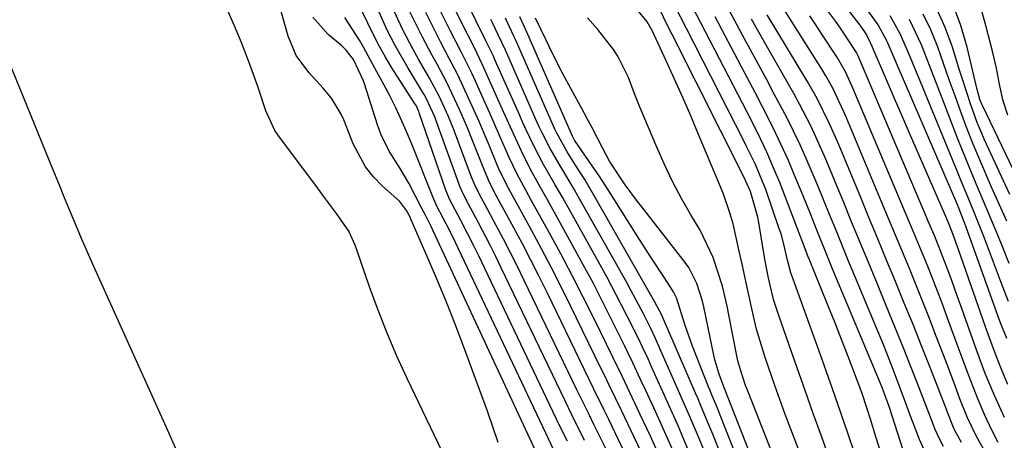
# Model space of a CAD drawing. Units: inches. Extents: x 1883761 to 1889572, y 416116 to 422031.
# Drawn here: x 1886586 to 1886748, y 421497 to 421566 of the extents above; entities that cross this region are included whole.
import ezdxf

# ---------------------------------------------------------------- set-up
doc = ezdxf.new("R2010")
doc.units = ezdxf.units.IN
doc.header["$MEASUREMENT"] = 0
doc.layers.add('7', color=7, linetype='Continuous')
doc.layers.add('8', color=7, linetype='Continuous')

msp = doc.modelspace()

# ---------------------------------------------------------------- linework, layer by layer
at = {"layer": '7', "color": 18}
for points in [[(1886748.47, 421549.91, 1712), (1886747.65, 421552.42, 1712), (1886747.09, 421555, 1712), (1886746.6, 421557.61, 1712), (1886746, 421560.19, 1712), (1886744.92, 421564.4, 1712), (1886744.11, 421567.2, 1712), (1886743.19, 421569.96, 1712), (1886742.1, 421572.66, 1712), (1886740.45, 421576.25, 1712), (1886738.48, 421580.64, 1712), (1886737.6, 421582.88, 1712), (1886736.09, 421587.44, 1712), (1886735.15, 421592.12, 1712), (1886734.9, 421594.51, 1712), (1886733.79, 421611.38, 1712), (1886733.95, 421613.98, 1712), (1886735.9, 421617.87, 1712), (1886738.99, 421621.29, 1712), (1886741.73, 421623.28, 1712), (1886743.13, 421624.24, 1712), (1886746.16, 421626.41, 1712), (1886748.91, 421628.75, 1712)], [(1886664.73, 421496.15, 1644), (1886663.84, 421498.72, 1644), (1886662.93, 421501.29, 1644), (1886659.01, 421511.95, 1644), (1886657.64, 421515.58, 1644), (1886656.23, 421519.18, 1644), (1886654.75, 421522.77, 1644), (1886653.22, 421526.33, 1644), (1886650.25, 421533.1, 1644), (1886650.18, 421533.27, 1644), (1886649.94, 421533.74, 1644), (1886649.67, 421534.26, 1644), (1886648.49, 421535.79, 1644), (1886645.73, 421538.24, 1644), (1886644.24, 421539.78, 1644), (1886642.91, 421541.43, 1644), (1886640.9, 421545.19, 1644), (1886639.35, 421549.14, 1644), (1886638.93, 421550.08, 1644), (1886637.3, 421552.71, 1644), (1886635.98, 421554.32, 1644), (1886633.58, 421556.91, 1644), (1886631.52, 421559.69, 1644), (1886630.19, 421562.88, 1644), (1886622.53, 421589.93, 1644)], [(1886662.47, 421480.15, 1642), (1886649.76, 421506.65, 1642), (1886648.07, 421510.35, 1642), (1886646.46, 421514.08, 1642), (1886644.98, 421517.87, 1642), (1886643.59, 421521.69, 1642), (1886641.49, 421527.78, 1642), (1886641.2, 421528.57, 1642), (1886640.15, 421530.87, 1642), (1886638.15, 421533.77, 1642), (1886636.17, 421536.36, 1642), (1886635.01, 421537.94, 1642), (1886628.65, 421546.43, 1642), (1886627.99, 421547.4, 1642), (1886626.53, 421550.59, 1642), (1886625.19, 421554.61, 1642), (1886624.3, 421557.17, 1642), (1886623.37, 421559.7, 1642), (1886622.36, 421562.21, 1642), (1886621.31, 421564.7, 1642), (1886611.28, 421587.6, 1642)], [(1886696.56, 421493.6, 1664), (1886695.07, 421497.04, 1664), (1886694.32, 421498.76, 1664), (1886692.79, 421502.19, 1664), (1886689.93, 421508.56, 1664), (1886689.34, 421509.86, 1664), (1886688.44, 421511.81, 1664), (1886687.82, 421513.09, 1664), (1886685.98, 421516.79, 1664), (1886684.89, 421518.94, 1664), (1886682.63, 421523.22, 1664), (1886681.46, 421525.34, 1664), (1886675.32, 421536.32, 1664), (1886674.09, 421538.48, 1664), (1886672.23, 421541.7, 1664), (1886670.44, 421545.1, 1664), (1886668.78, 421548.64, 1664), (1886668.25, 421549.83, 1664), (1886664.24, 421558.88, 1664), (1886663.87, 421559.7, 1664), (1886662.71, 421562.13, 1664), (1886661.12, 421565.36, 1664), (1886656.53, 421574.79, 1664)], [(1886693.42, 421494.88, 1662), (1886691.54, 421499.05, 1662), (1886690.6, 421501.12, 1662), (1886688.96, 421504.68, 1662), (1886688.12, 421506.51, 1662), (1886686.84, 421509.24, 1662), (1886685.97, 421511.05, 1662), (1886685.53, 421511.95, 1662), (1886683.4, 421516.26, 1662), (1886681.86, 421519.31, 1662), (1886680.3, 421522.34, 1662), (1886678.7, 421525.35, 1662), (1886677.06, 421528.34, 1662), (1886672.76, 421536.09, 1662), (1886671.67, 421538.04, 1662), (1886670.03, 421540.97, 1662), (1886668.54, 421543.97, 1662), (1886666.73, 421547.93, 1662), (1886665.38, 421550.93, 1662), (1886662.6, 421557.17, 1662), (1886662.14, 421558.18, 1662), (1886660.69, 421561.16, 1662), (1886658.71, 421565.12, 1662), (1886655.29, 421572.11, 1662)], [(1886682.43, 421495.08, 1654), (1886680.47, 421499.02, 1654), (1886679.53, 421500.94, 1654), (1886677.66, 421504.78, 1654), (1886669, 421522.75, 1654), (1886667.89, 421525.04, 1654), (1886666.74, 421527.31, 1654), (1886665.57, 421529.56, 1654), (1886664.37, 421531.8, 1654), (1886662.55, 421535.15, 1654), (1886661.95, 421536.28, 1654), (1886661.09, 421537.99, 1654), (1886660.35, 421539.74, 1654), (1886657.38, 421547.63, 1654), (1886656.52, 421549.78, 1654), (1886655.08, 421552.93, 1654), (1886653.44, 421555.98, 1654), (1886651.63, 421559.11, 1654), (1886650.75, 421560.7, 1654), (1886649.06, 421563.91, 1654), (1886648.26, 421565.54, 1654), (1886646.78, 421568.86, 1654)], [(1886728.89, 421490.39, 1682), (1886726.84, 421496.9, 1682), (1886725.89, 421499.97, 1682), (1886724.56, 421504.05, 1682), (1886724.19, 421505.05, 1682), (1886722.21, 421510.25, 1682), (1886721.12, 421513.08, 1682), (1886720.01, 421515.9, 1682), (1886718.89, 421518.71, 1682), (1886717.75, 421521.52, 1682), (1886715.86, 421526.16, 1682), (1886715.66, 421526.65, 1682), (1886714.72, 421529.1, 1682), (1886714.34, 421530.08, 1682), (1886710.97, 421538.84, 1682), (1886710.3, 421540.51, 1682), (1886708.87, 421543.81, 1682), (1886707.31, 421547.06, 1682), (1886705.7, 421550.28, 1682), (1886704.88, 421551.88, 1682), (1886698.02, 421565.08, 1682), (1886695.96, 421569.02, 1682)], [(1886747.89, 421500.24, 1696), (1886746.27, 421503.85, 1696), (1886744.76, 421507.5, 1696), (1886743.37, 421511.21, 1696), (1886740.68, 421518.76, 1696), (1886740.2, 421520.09, 1696), (1886739.25, 421522.74, 1696), (1886738.68, 421524.32, 1696), (1886737.3, 421527.9, 1696), (1886736.33, 421530.27, 1696), (1886735.34, 421532.63, 1696), (1886734.84, 421533.8, 1696), (1886723.79, 421559.74, 1696), (1886723.6, 421560.17, 1696), (1886721.21, 421563.88, 1696), (1886720.19, 421565.29, 1696), (1886717.56, 421568.84, 1696)], [(1886748.48, 421505.68, 1698), (1886747.49, 421508.03, 1698), (1886746.54, 421510.38, 1698), (1886745.65, 421512.76, 1698), (1886744.78, 421515.15, 1698), (1886740.41, 421527.68, 1698), (1886740.25, 421528.14, 1698), (1886739.93, 421529.06, 1698), (1886739.26, 421530.86, 1698), (1886738.59, 421532.47, 1698), (1886738.41, 421532.87, 1698), (1886733.78, 421543.53, 1698), (1886732.47, 421546.57, 1698), (1886731.15, 421549.61, 1698), (1886729.84, 421552.65, 1698), (1886728.53, 421555.69, 1698), (1886726.18, 421561.17, 1698), (1886725.92, 421561.77, 1698), (1886725.18, 421563.23, 1698), (1886724.45, 421564.28, 1698), (1886723.97, 421564.93, 1698), (1886720.19, 421569.87, 1698)], [(1886678.88, 421496.48, 1652), (1886676.76, 421500.8, 1652), (1886675.71, 421502.97, 1652), (1886665.23, 421524.84, 1652), (1886664.32, 421526.69, 1652), (1886663.39, 421528.54, 1652), (1886661.47, 421532.2, 1652), (1886659.76, 421535.37, 1652), (1886659.05, 421536.76, 1652), (1886658.43, 421538.18, 1652), (1886658.24, 421538.67, 1652), (1886654.53, 421548.96, 1652), (1886654.29, 421549.6, 1652), (1886652.86, 421552.71, 1652), (1886652.53, 421553.31, 1652), (1886652.18, 421553.9, 1652), (1886649.91, 421557.6, 1652), (1886647.78, 421561.33, 1652), (1886646.48, 421563.87, 1652), (1886644.73, 421567.79, 1652)], [(1886686.35, 421492.8, 1656), (1886684.51, 421496.57, 1656), (1886682.88, 421499.9, 1656), (1886682.06, 421501.57, 1656), (1886680.43, 421504.91, 1656), (1886679.62, 421506.58, 1656), (1886672.8, 421520.67, 1656), (1886671.46, 421523.38, 1656), (1886670.1, 421526.07, 1656), (1886668.7, 421528.75, 1656), (1886667.27, 421531.41, 1656), (1886665.1, 421535.39, 1656), (1886664.38, 421536.72, 1656), (1886663.35, 421538.74, 1656), (1886662.44, 421540.81, 1656), (1886660.27, 421546.29, 1656), (1886659.66, 421547.81, 1656), (1886658.38, 421550.81, 1656), (1886656.29, 421555.24, 1656), (1886654.66, 421558.28, 1656), (1886653.82, 421559.79, 1656), (1886652.2, 421562.84, 1656), (1886650.04, 421567.21, 1656)], [(1886688.81, 421493.36, 1658), (1886687.07, 421497.01, 1658), (1886685.02, 421501.28, 1658), (1886682.96, 421505.54, 1658), (1886682.27, 421506.96, 1658), (1886681.58, 421508.38, 1658), (1886676.62, 421518.57, 1658), (1886675.06, 421521.71, 1658), (1886673.47, 421524.83, 1658), (1886671.84, 421527.93, 1658), (1886670.18, 421531.01, 1658), (1886667.65, 421535.62, 1658), (1886667.23, 421536.39, 1658), (1886665.99, 421538.71, 1658), (1886664.84, 421541.07, 1658), (1886664.5, 421541.88, 1658), (1886663.22, 421544.96, 1658), (1886662.4, 421546.91, 1658), (1886661.57, 421548.85, 1658), (1886659.86, 421552.71, 1658), (1886658.07, 421556.54, 1658), (1886656.67, 421559.23, 1658), (1886655.24, 421561.92, 1658), (1886654.55, 421563.27, 1658), (1886652.81, 421566.75, 1658)], [(1886719.46, 421480.85, 1676), (1886711.84, 421500.92, 1676), (1886711, 421503.21, 1676), (1886710.17, 421505.49, 1676), (1886708.59, 421510.1, 1676), (1886707.18, 421514.75, 1676), (1886706.65, 421516.87, 1676), (1886705.71, 421521.13, 1676), (1886704.79, 421525.41, 1676), (1886704.33, 421527.54, 1676), (1886703.31, 421532.05, 1676), (1886702.75, 421534.01, 1676), (1886701.73, 421536.9, 1676), (1886700.97, 421538.79, 1676), (1886697.65, 421546.75, 1676), (1886696.37, 421549.78, 1676), (1886695.05, 421552.8, 1676), (1886693.7, 421555.81, 1676), (1886692.32, 421558.8, 1676), (1886689.99, 421563.78, 1676), (1886689.21, 421565.21, 1676), (1886687.51, 421567.33, 1676)], [(1886720.92, 421488.62, 1678), (1886717.82, 421497.2, 1678), (1886716.48, 421500.93, 1678), (1886715.15, 421504.66, 1678), (1886713.83, 421508.4, 1678), (1886712.51, 421512.15, 1678), (1886710.76, 421517.19, 1678), (1886709.97, 421519.65, 1678), (1886709.07, 421523.43, 1678), (1886708.58, 421525.98, 1678), (1886708.36, 421527.25, 1678), (1886707.54, 421532.28, 1678), (1886707.38, 421533.15, 1678), (1886706.2, 421537.39, 1678), (1886705.38, 421539.19, 1678), (1886705.2, 421539.54, 1678), (1886693.28, 421563.15, 1678), (1886692.71, 421564.28, 1678), (1886691.04, 421567.69, 1678)], [(1886735.53, 421493.16, 1686), (1886733.94, 421496.64, 1686), (1886732.57, 421500.22, 1686), (1886731.12, 421504.19, 1686), (1886729.64, 421508.16, 1686), (1886728.07, 421512.08, 1686), (1886723.32, 421523.47, 1686), (1886722.3, 421525.92, 1686), (1886721.29, 421528.37, 1686), (1886720.29, 421530.83, 1686), (1886719.17, 421533.61, 1686), (1886717.29, 421538.21, 1686), (1886715.34, 421542.78, 1686), (1886714.32, 421545.04, 1686), (1886712.15, 421549.5, 1686), (1886710.09, 421553.37, 1686), (1886708.79, 421555.79, 1686), (1886707.48, 421558.21, 1686), (1886706.17, 421560.63, 1686), (1886704.87, 421563.06, 1686), (1886702.73, 421567.02, 1686)], [(1886745.22, 421493.74, 1692), (1886743.33, 421497.11, 1692), (1886741.85, 421500.18, 1692), (1886740.58, 421503.34, 1692), (1886739.56, 421506.06, 1692), (1886738.48, 421508.94, 1692), (1886737.93, 421510.37, 1692), (1886736.65, 421513.74, 1692), (1886735.59, 421516.5, 1692), (1886734.51, 421519.26, 1692), (1886733.4, 421522, 1692), (1886732.28, 421524.74, 1692), (1886731.14, 421527.48, 1692), (1886730, 421530.21, 1692), (1886728.86, 421532.95, 1692), (1886727.72, 421535.68, 1692), (1886721.97, 421549.44, 1692), (1886721.53, 421550.46, 1692), (1886719.65, 421554.43, 1692), (1886718.57, 421556.35, 1692), (1886718, 421557.29, 1692), (1886711.6, 421567.42, 1692)], [(1886748.79, 421536.85, 1708), (1886744.62, 421545.85, 1708), (1886743.41, 421548.68, 1708), (1886742.36, 421551.58, 1708), (1886740.95, 421555.98, 1708), (1886740.49, 421557.45, 1708), (1886739.37, 421561.09, 1708), (1886738.19, 421564.29, 1708), (1886736.79, 421567.38, 1708)], [(1886671.85, 421492.69, 1646), (1886653.98, 421531.04, 1646), (1886653.7, 421531.63, 1646), (1886652.82, 421533.36, 1646), (1886652.07, 421534.8, 1646), (1886650.02, 421538.76, 1646), (1886648.62, 421541.12, 1646), (1886646.79, 421543.97, 1646), (1886645.41, 421546.8, 1646), (1886644.87, 421548.29, 1646), (1886642.74, 421555.02, 1646), (1886642.56, 421555.55, 1646), (1886640.95, 421559.04, 1646), (1886639.75, 421560.59, 1646), (1886639.04, 421561.27, 1646), (1886636.79, 421563.16, 1646), (1886634.24, 421565.99, 1646)], [(1886674.27, 421493.94, 1648), (1886672.53, 421497.67, 1648), (1886657.72, 421528.98, 1648), (1886656.74, 421530.99, 1648), (1886654.65, 421534.95, 1648), (1886653.95, 421536.48, 1648), (1886650.53, 421545.14, 1648), (1886650.27, 421545.79, 1648), (1886649.44, 421547.71, 1648), (1886647.88, 421551.09, 1648), (1886646.86, 421553.18, 1648), (1886646.32, 421554.21, 1648), (1886644.43, 421557.64, 1648), (1886642.57, 421561.07, 1648), (1886641.91, 421562.19, 1648), (1886639.52, 421565.95, 1648)], [(1886699, 421493.81, 1666), (1886697.3, 421497.86, 1666), (1886696.14, 421500.55, 1666), (1886694.97, 421503.24, 1666), (1886690.91, 421512.45, 1666), (1886690.56, 421513.22, 1666), (1886689.86, 421514.76, 1666), (1886688.59, 421517.3, 1666), (1886686.59, 421521.08, 1666), (1886685.9, 421522.33, 1666), (1886677.88, 421536.55, 1666), (1886677.2, 421537.73, 1666), (1886674.67, 421541.94, 1666), (1886673.23, 421544.42, 1666), (1886671.93, 421546.98, 1666), (1886671.52, 421547.85, 1666), (1886671.13, 421548.72, 1666), (1886665.89, 421560.59, 1666), (1886664.72, 421563.1, 1666), (1886663.82, 421564.97, 1666), (1886663.51, 421565.59, 1666)], [(1886710.8, 421470.58, 1668), (1886700.37, 421496.52, 1668), (1886699.98, 421497.49, 1668), (1886699.18, 421499.44, 1668), (1886697.96, 421502.34, 1668), (1886697.55, 421503.3, 1668), (1886697.13, 421504.26, 1668), (1886691.9, 421516.38, 1668), (1886691.54, 421517.17, 1668), (1886690.41, 421519.29, 1668), (1886680.45, 421536.78, 1668), (1886678.93, 421539.35, 1668), (1886677.33, 421541.87, 1668), (1886676.03, 421543.86, 1668), (1886674.28, 421547.05, 1668), (1886674.02, 421547.6, 1668), (1886667.55, 421562.31, 1668), (1886667.35, 421562.75, 1668), (1886666.53, 421564.51, 1668), (1886665.9, 421565.83, 1668)], [(1886716.26, 421468.45, 1672), (1886702.03, 421504.73, 1672), (1886701.8, 421505.3, 1672), (1886701.03, 421507.39, 1672), (1886700.34, 421509.7, 1672), (1886700.16, 421510.48, 1672), (1886698.49, 421518.4, 1672), (1886698.27, 421519.37, 1672), (1886697.38, 421522.24, 1672), (1886696.03, 421524.88, 1672), (1886695.46, 421525.69, 1672), (1886688.33, 421534.84, 1672), (1886687.63, 421535.74, 1672), (1886685.58, 421538.48, 1672), (1886683, 421542.33, 1672), (1886681.89, 421544.4, 1672), (1886680.1, 421547.92, 1672), (1886679.51, 421549.04, 1672), (1886678.91, 421550.15, 1672), (1886676.31, 421554.9, 1672), (1886675.34, 421556.71, 1672), (1886673.48, 421560.35, 1672), (1886672.59, 421562.19, 1672), (1886670.86, 421565.83, 1672)], [(1886718.06, 421473.25, 1674), (1886705.68, 421504.72, 1674), (1886705.38, 421505.52, 1674), (1886704.56, 421507.92, 1674), (1886704.11, 421509.56, 1674), (1886703.92, 421510.38, 1674), (1886703.75, 421511.21, 1674), (1886702.33, 421518.56, 1674), (1886701.59, 421521.8, 1674), (1886700.06, 421526.54, 1674), (1886697.88, 421531, 1674), (1886696.38, 421533.52, 1674), (1886694.84, 421536.24, 1674), (1886693.37, 421538.99, 1674), (1886692.03, 421541.81, 1674), (1886690.76, 421544.67, 1674), (1886688.06, 421551.11, 1674), (1886687.07, 421553.57, 1674), (1886686.14, 421556.06, 1674), (1886684.39, 421559.58, 1674), (1886683.64, 421560.66, 1674), (1886681.11, 421563.97, 1674), (1886679.37, 421565.9, 1674)], [(1886731.24, 421494.91, 1684), (1886729.43, 421500.53, 1684), (1886728.99, 421501.87, 1684), (1886727.83, 421505.19, 1684), (1886727.56, 421505.84, 1684), (1886719.6, 421524.8, 1684), (1886718.38, 421527.76, 1684), (1886717.2, 421530.73, 1684), (1886716.02, 421533.7, 1684), (1886714.82, 421536.66, 1684), (1886713.37, 421540.18, 1684), (1886712.4, 421542.45, 1684), (1886710.35, 421546.91, 1684), (1886709.25, 421549.11, 1684), (1886707, 421553.49, 1684), (1886704.71, 421557.84, 1684), (1886700.38, 421566.05, 1684)], [(1886737.88, 421495.51, 1688), (1886737.27, 421496.63, 1688), (1886736.47, 421498.38, 1688), (1886736, 421499.58, 1688), (1886733.88, 421505.11, 1688), (1886732.57, 421508.47, 1688), (1886731.25, 421511.82, 1688), (1886729.9, 421515.16, 1688), (1886728.53, 421518.5, 1688), (1886727.02, 421522.15, 1688), (1886725.6, 421525.57, 1688), (1886724.19, 421528.99, 1688), (1886722.79, 421532.41, 1688), (1886721.39, 421535.83, 1688), (1886720.11, 421538.96, 1688), (1886718.56, 421542.66, 1688), (1886716.93, 421546.33, 1688), (1886716.07, 421548.14, 1688), (1886714.24, 421551.71, 1688), (1886713.27, 421553.46, 1688), (1886709.55, 421559.99, 1688), (1886708.74, 421561.4, 1688), (1886706.36, 421565.67, 1688)], [(1886746.86, 421496.17, 1694), (1886745.85, 421498.16, 1694), (1886744.64, 421500.72, 1694), (1886743.51, 421503.32, 1694), (1886741.97, 421507.27, 1694), (1886740.95, 421510.07, 1694), (1886740.16, 421512.23, 1694), (1886738.57, 421516.54, 1694), (1886737.65, 421519.02, 1694), (1886736.9, 421521.01, 1694), (1886735.35, 421524.95, 1694), (1886733.73, 421528.87, 1694), (1886732.92, 421530.83, 1694), (1886731.27, 421534.74, 1694), (1886722.88, 421554.61, 1694), (1886722.62, 421555.22, 1694), (1886721.77, 421557.03, 1694), (1886720.45, 421559.34, 1694), (1886717.91, 421563.21, 1694), (1886716.92, 421564.71, 1694), (1886715.92, 421566.2, 1694)], [(1886748.59, 421519.31, 1702), (1886747.26, 421522.69, 1702), (1886744.6, 421529.68, 1702), (1886744.07, 421531.05, 1702), (1886742.98, 421533.79, 1702), (1886741.87, 421536.51, 1702), (1886740.75, 421539.23, 1702), (1886740.19, 421540.59, 1702), (1886734.12, 421555.37, 1702), (1886732.81, 421558.53, 1702), (1886732.15, 421560.11, 1702), (1886730.77, 421563.24, 1702), (1886729.1, 421566.2, 1702)], [(1886748.69, 421525.52, 1704), (1886747.73, 421527.89, 1704), (1886746.8, 421530.17, 1704), (1886744.9, 421534.72, 1704), (1886742.97, 421539.26, 1704), (1886741.11, 421543.82, 1704), (1886740.21, 421546.11, 1704), (1886737.65, 421552.7, 1704), (1886735.95, 421557.07, 1704), (1886734.25, 421561.43, 1704), (1886732.28, 421565.63, 1704)], [(1886748.28, 421532.48, 1706), (1886747.04, 421535.29, 1706), (1886745.8, 421538.08, 1706), (1886743.84, 421542.55, 1706), (1886742.76, 421545.15, 1706), (1886741.73, 421547.78, 1706), (1886740.75, 421550.42, 1706), (1886739.79, 421553.07, 1706), (1886738.84, 421555.72, 1706), (1886737.9, 421558.37, 1706), (1886736.89, 421561.22, 1706), (1886735.8, 421563.91, 1706), (1886734.55, 421566.51, 1706)]]:
    msp.add_polyline3d(points, dxfattribs=at)
at = {"layer": '8', "color": 18}
for points in [[(1886676.1, 421496.34, 1650), (1886674.92, 421498.74, 1650), (1886673.76, 421501.15, 1650), (1886661.47, 421526.91, 1650), (1886660.77, 421528.34, 1650), (1886658.58, 421532.58, 1650), (1886656.73, 421536.11, 1650), (1886656.26, 421537.21, 1650), (1886656.12, 421537.58, 1650), (1886651.75, 421550.29, 1650), (1886651.67, 421550.49, 1650), (1886651.21, 421551.49, 1650), (1886650.98, 421551.87, 1650), (1886647.25, 421557.66, 1650), (1886646.17, 421559.44, 1650), (1886645.16, 421561.26, 1650), (1886643.75, 421564.05, 1650), (1886643.3, 421564.99, 1650), (1886639.94, 421571.94, 1650)], [(1886691.57, 421493.15, 1660), (1886689.72, 421497.17, 1660), (1886688.01, 421500.84, 1660), (1886686.36, 421504.34, 1660), (1886684.68, 421507.84, 1660), (1886684.12, 421509.01, 1660), (1886683.55, 421510.17, 1660), (1886680.46, 421516.46, 1660), (1886678.68, 421520.03, 1660), (1886676.87, 421523.58, 1660), (1886675, 421527.11, 1660), (1886673.1, 421530.61, 1660), (1886670.2, 421535.85, 1660), (1886669.24, 421537.6, 1660), (1886667.82, 421540.23, 1660), (1886666.53, 421542.93, 1660), (1886664.95, 421546.57, 1660), (1886663.34, 421550.21, 1660), (1886662.53, 421552.02, 1660), (1886660.98, 421555.48, 1660), (1886660.43, 421556.67, 1660), (1886658.68, 421560.2, 1660), (1886656.88, 421563.7, 1660), (1886656.29, 421564.88, 1660), (1886654.05, 421569.44, 1660)], [(1886751.89, 421535.63, 1710), (1886744.29, 421551.47, 1710), (1886744.14, 421551.8, 1710), (1886743.88, 421552.46, 1710), (1886743.58, 421553.49, 1710), (1886743.42, 421554.14, 1710), (1886741.76, 421561.09, 1710), (1886740.67, 421564.8, 1710), (1886739.32, 421568.41, 1710)], [(1886723.3, 421494.28, 1680), (1886722.1, 421497.86, 1680), (1886721.08, 421500.85, 1680), (1886720.05, 421503.84, 1680), (1886719, 421506.82, 1680), (1886717.93, 421509.79, 1680), (1886712.96, 421523.58, 1680), (1886712.82, 421523.99, 1680), (1886712.26, 421526.11, 1680), (1886711.67, 421528.69, 1680), (1886711.19, 421530.39, 1680), (1886710.91, 421531.23, 1680), (1886708.67, 421537.68, 1680), (1886706.99, 421541.79, 1680), (1886706.03, 421543.79, 1680), (1886705.54, 421544.78, 1680), (1886705.04, 421545.77, 1680), (1886695.65, 421564.11, 1680), (1886693.69, 421567.96, 1680)], [(1886748.29, 421513.21, 1700), (1886747.17, 421516.09, 1700), (1886746.1, 421519, 1700), (1886741.63, 421531.51, 1700), (1886741.3, 421532.4, 1700), (1886740.42, 421534.61, 1700), (1886740.24, 421535.05, 1700), (1886730.29, 421558.19, 1700), (1886729.46, 421560.1, 1700), (1886728.62, 421562.01, 1700), (1886727.13, 421564.74, 1700), (1886724.82, 421568.01, 1700)], [(1886713.54, 421469.51, 1670), (1886701.2, 421500.61, 1670), (1886700.73, 421501.78, 1670), (1886699.77, 421504.11, 1670), (1886699.54, 421504.69, 1670), (1886699.3, 421505.28, 1670), (1886696.64, 421511.95, 1670), (1886695.43, 421515.38, 1670), (1886694.04, 421519.92, 1670), (1886693.52, 421520.89, 1670), (1886691.91, 421523.33, 1670), (1886689.91, 421526.4, 1670), (1886688.92, 421527.95, 1670), (1886687.94, 421529.5, 1670), (1886683.19, 421537.06, 1670), (1886681.42, 421539.8, 1670), (1886679.56, 421542.48, 1670), (1886677.27, 421545.79, 1670), (1886676.93, 421546.47, 1670), (1886669.22, 421564.03, 1670), (1886668.99, 421564.54, 1670), (1886668.28, 421566.05, 1670)], [(1886740.82, 421496.15, 1690), (1886739.65, 421498.35, 1690), (1886738.5, 421501.26, 1690), (1886738.32, 421501.74, 1690), (1886735.69, 421508.46, 1690), (1886734.29, 421512, 1690), (1886732.88, 421515.53, 1690), (1886731.45, 421519.05, 1690), (1886730.01, 421522.57, 1690), (1886728.55, 421526.08, 1690), (1886727.09, 421529.6, 1690), (1886725.64, 421533.11, 1690), (1886724.19, 421536.63, 1690), (1886721.04, 421544.24, 1690), (1886720.44, 421545.66, 1690), (1886719.18, 421548.48, 1690), (1886717.13, 421552.64, 1690), (1886715.6, 421555.32, 1690), (1886708.93, 421566.37, 1690)], [(1886612.95, 421492.43, 1640), (1886610.2, 421498.62, 1640), (1886607.43, 421504.79, 1640), (1886604.64, 421510.96, 1640), (1886599.51, 421522.25, 1640), (1886598.46, 421524.58, 1640), (1886597.43, 421526.91, 1640), (1886596.42, 421529.25, 1640), (1886595.43, 421531.6, 1640), (1886594.44, 421533.95, 1640), (1886593.47, 421536.3, 1640), (1886592.5, 421538.66, 1640), (1886591.53, 421541.02, 1640), (1886584.31, 421558.76, 1640)]]:
    msp.add_polyline3d(points, dxfattribs=at)

doc.saveas('drawing.dxf')
